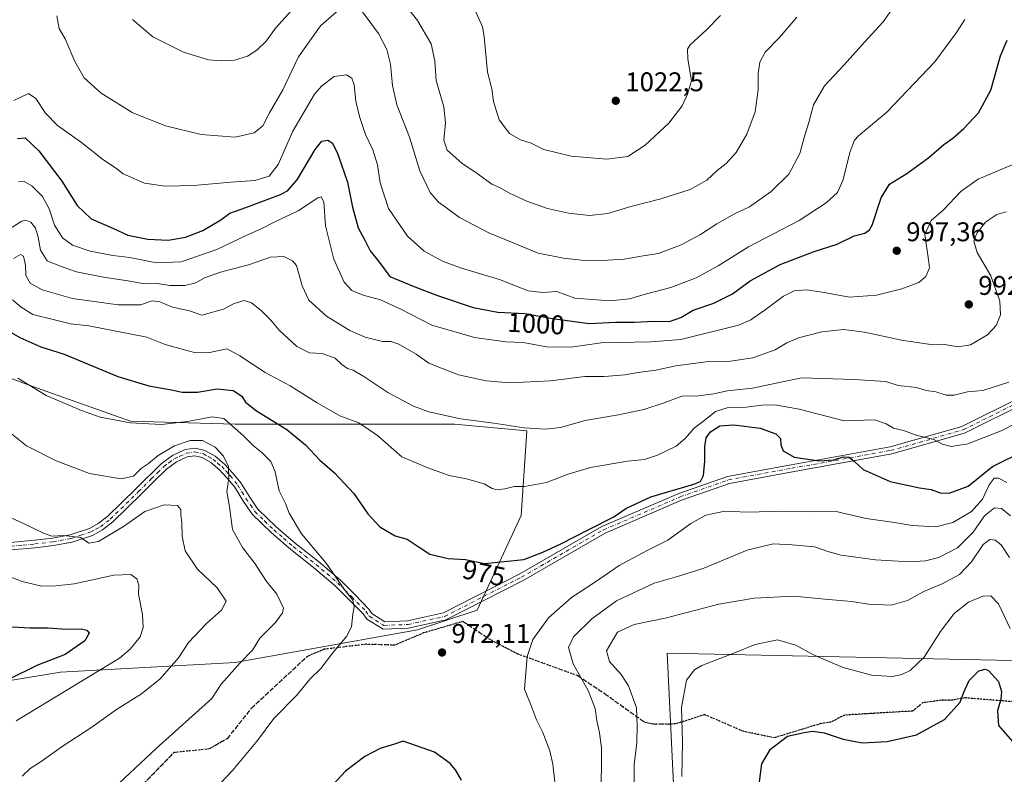
# Model space of a CAD drawing. Units: metres. Extents: x 579863 to 583310, y 4754344 to 4756698.
# Drawn here: x 580059 to 580424, y 4755541 to 4755821 of the extents above; entities that cross this region are included whole.
import ezdxf
from ezdxf.enums import TextEntityAlignment as Align

# ---------------------------------------------------------------- set-up
doc = ezdxf.new("R2010")
doc.units = ezdxf.units.M
doc.header["$MEASUREMENT"] = 0
for name, pattern in [('DGN Style 3', [2.307223, 1.648017, -0.659207]), ('DGN Style 4', [2.638475, 1.318413, -0.659207, 0.001648, -0.659207]), ('DGN Style 5', [1.153612, 0.494405, -0.659207])]:
    doc.linetypes.add(name, pattern=pattern)
for name, color, linetype, lineweight in [('Arbolado forestal CxS', 92, 'Continuous', 0), ('Camino Cxs', 7, 'Continuous', 0), ('Camino eje', 30, 'DGN Style 4', 13), ('Curva de nivel maestra', 30, 'Continuous', 30), ('Curva de nivel normal', 30, 'Continuous', 0), ('Municipio', 91, 'Continuous', 13), ('Municipio CxS', 4, 'Continuous', 0), ('Punto de cota en terreno', 7, 'Continuous', 0), ('Ruta', 7, 'DGN Style 5', 30), ('Rótulo de curva de nivel directora', 7, 'Continuous', 0), ('Rótulo de punto de cota en terreno', 7, 'Continuous', 0), ('Senda', 7, 'DGN Style 3', 0)]:
    doc.layers.add(name, color=color, linetype=linetype, lineweight=lineweight)
doc.styles.add('Style-Arial', font='txt')

# ---------------------------------------------------------------- blocks, each defined once
blk = doc.blocks.new('*U6')
at = {"layer": 'Arbolado forestal CxS', "color": 92, "linetype": 'Continuous', "lineweight": 0}
blk.add_polyline3d([(580024.7827, 4755570.6425, 945.7386), (580074.2389, 4755578.8845, 951.458), (580139.0035, 4755582.4155, 963.9512), (580206.4981, 4755594.4889, 972.2483), (580228.6475, 4755601.8721, 973.1451), (580244.9121, 4755636.9003, 978.0141), (580247.1057, 4755668.3167, 985.2109), (580220.2549, 4755670.7281, 984.8986), (580180.2187, 4755670.7289, 979.8002), (580139.0049, 4755670.7295, 970.9217), (580100.1457, 4755671.9079, 970.9964), (580063.6429, 4755684.8613, 970.5801), (580041.2699, 4755693.1043, 968.968)], dxfattribs=at)
blk = doc.blocks.new('5PATER')
at = {"layer": 'Punto de cota en terreno', "linetype": 'Continuous', "lineweight": 0}
h = blk.add_hatch(color=51, dxfattribs=at)
edge = h.paths.add_edge_path()
edge.add_ellipse((0, 0), major_axis=(-0.11, -0.111), ratio=0.999422, start_angle=0, end_angle=360)

msp = doc.modelspace()

# ---------------------------------------------------------------- linework, layer by layer
at = {"layer": 'Arbolado forestal CxS', "color": 92, "linetype": 'Continuous', "lineweight": 0}
msp.add_polyline3d([(579876.4268, 4755544.7906, 934.8135), (579874.313, 4755726.0384, 972.1811), (579915.2751, 4755724.8997, 977.9055), (579942.3581, 4755724.8991, 981.5129), (579971.7959, 4755713.1235, 980.1965), (579994.1687, 4755698.9929, 975.7442), (580041.2699, 4755693.1043, 968.968), (580063.6429, 4755684.8613, 970.5801), (580100.1457, 4755671.9079, 970.9964), (580139.0049, 4755670.7295, 970.9217), (580180.2187, 4755670.7289, 979.8002), (580220.2549, 4755670.7281, 984.8986), (580247.1057, 4755668.3167, 985.2109), (580244.9121, 4755636.9003, 978.0141), (580228.6475, 4755601.8721, 973.1451), (580206.4981, 4755594.4889, 972.2483), (580139.0035, 4755582.4155, 963.9512), (580074.2389, 4755578.8845, 951.458), (580024.7827, 4755570.6425, 945.7386), (579994.4973, 4755567.2839, 941.3657), (579969.2113, 4755551.8039, 940.9716), (579950.8443, 4755544.6479, 939.3549), (579918.4533, 4755542.4507, 936.0832)], close=True, dxfattribs=at)
msp.add_polyline3d([(579876.4268, 4755544.7906, 934.8135), (579918.4533, 4755542.4507, 936.0832), (579950.8443, 4755544.6479, 939.3549), (579969.2113, 4755551.8039, 940.9716), (579994.4973, 4755567.2839, 941.3657), (580024.7827, 4755570.6425, 945.7386), (580074.2389, 4755578.8845, 951.458), (580139.0035, 4755582.4155, 963.9512), (580206.4981, 4755594.4889, 972.2483), (580228.6475, 4755601.8721, 973.1451), (580244.9121, 4755636.9003, 978.0141), (580247.1057, 4755668.3167, 985.2109), (580220.2549, 4755670.7281, 984.8986), (580180.2187, 4755670.7289, 979.8002), (580139.0049, 4755670.7295, 970.9217), (580100.1457, 4755671.9079, 970.9964), (580063.6429, 4755684.8613, 970.5801), (580041.2699, 4755693.1043, 968.968), (579994.1687, 4755698.9929, 975.7442), (579971.7959, 4755713.1235, 980.1965), (579942.3581, 4755724.8991, 981.5129), (579915.2751, 4755724.8997, 977.9055), (579874.313, 4755726.0384, 972.1811)], dxfattribs=at)
at = {"layer": 'Camino Cxs', "color": 7, "linetype": 'Continuous', "lineweight": 0}
for points in [[(580055.7701, 4755626.9301, 965.8488), (580064.5601, 4755627.7501, 966.485), (580071.2301, 4755628.5201, 967.8618), (580077.8701, 4755629.7401, 969.382), (580084.9901, 4755632.1001, 970.8228), (580088.2701, 4755633.8801, 971.5455), (580091.8253, 4755636.6411, 971.8163), (580102.1901, 4755646.7601, 971.8649), (580111.6601, 4755656.1701, 972.49), (580115.7801, 4755659.1601, 970.8484), (580120.4301, 4755661.2901, 971.5134), (580124.1201, 4755661.8901, 973.2309), (580127.7901, 4755661.0301, 974.2001), (580131.5901, 4755658.8601, 973.0838), (580134.9601, 4755656.0401, 971.8801), (580138.1701, 4755652.5901, 972.2486), (580141.1001, 4755649.0001, 974.9571), (580144.1401, 4755644.0001, 976.7905), (580147.4401, 4755639.2101, 978.7239), (580154.2301, 4755632.6501, 980.4819), (580161.3901, 4755626.4701, 982.2812), (580169.8301, 4755619.8501, 980.0647), (580177.9601, 4755612.9001, 980.0239), (580183.1801, 4755607.6901, 972.9647), (580188.5071, 4755602.2183, 978.3334), (580189.6545, 4755600.5277, 981.4364), (580194.4879, 4755597.5501, 985.7841), (580202.8871, 4755597.8611, 977.6286), (580216.1583, 4755600.7743, 977.6287), (580244.4161, 4755615.2317, 986.5388), (580274.8823, 4755632.7829, 990.0428), (580303.4393, 4755645.0691, 984.8634), (580321.4423, 4755651.4037, 988.2515), (580345.0307, 4755655.7227, 984.746), (580381.6783, 4755662.3257, 986.6346), (580408.2817, 4755669.8799, 984.1022), (580430.3705, 4755680.9243, 984.3366)], [(580055.7701, 4755626.9301, 965.8488), (580064.5601, 4755627.7501, 966.485), (580071.2301, 4755628.5201, 967.8618), (580077.8701, 4755629.7401, 969.382), (580084.9901, 4755632.1001, 970.8228), (580088.2701, 4755633.8801, 971.5455), (580091.8253, 4755636.6411, 971.8163), (580102.1901, 4755646.7601, 971.8649), (580111.6601, 4755656.1701, 972.49), (580115.7801, 4755659.1601, 970.8484), (580120.4301, 4755661.2901, 971.5134), (580124.1201, 4755661.8901, 973.2309), (580127.7901, 4755661.0301, 974.2001), (580131.5901, 4755658.8601, 973.0838), (580134.9601, 4755656.0401, 971.8801), (580138.1701, 4755652.5901, 972.2486), (580141.1001, 4755649.0001, 974.9571), (580144.1401, 4755644.0001, 976.7905), (580147.4401, 4755639.2101, 978.7239), (580154.2301, 4755632.6501, 980.4819), (580161.3901, 4755626.4701, 982.2812), (580169.8301, 4755619.8501, 980.0647), (580177.9601, 4755612.9001, 980.0239), (580183.1801, 4755607.6901, 972.9647), (580188.5071, 4755602.2183, 978.3334), (580189.6545, 4755600.5277, 981.4364), (580194.4879, 4755597.5501, 985.7841), (580202.8871, 4755597.8611, 977.6286), (580216.1583, 4755600.7743, 977.6287), (580244.4161, 4755615.2317, 986.5388), (580274.8823, 4755632.7829, 990.0428), (580303.4393, 4755645.0691, 984.8634), (580321.4423, 4755651.4037, 988.2515), (580345.0307, 4755655.7227, 984.746), (580381.6783, 4755662.3257, 986.6346), (580408.2817, 4755669.8799, 984.1022), (580430.3705, 4755680.9243, 984.3366)], [(580432.1529, 4755678.7967, 982.7458), (580409.2627, 4755667.3517, 983.5231), (580382.2879, 4755659.6921, 986.0958), (580345.5133, 4755653.0661, 980.9114), (580322.1379, 4755648.7861, 985.5955), (580304.4221, 4755642.5527, 984.8447), (580276.0939, 4755630.3649, 990.4667), (580245.7057, 4755612.8587, 988.027), (580217.0777, 4755598.2119, 974.2025), (580203.2293, 4755595.1719, 974.9216), (580193.7691, 4755594.8217, 986.3203), (580187.7455, 4755598.5325, 981.3447), (580186.4101, 4755600.4901, 979.0183), (580176.0601, 4755610.8401, 979.015), (580168.0501, 4755617.6801, 978.9728), (580159.6001, 4755624.3001, 981.2596), (580152.3401, 4755630.5801, 979.8808), (580145.2901, 4755637.3801, 977.4574), (580141.7901, 4755642.4801, 975.7817), (580138.8101, 4755647.3701, 972.0645), (580136.0501, 4755650.7501, 970.4416), (580133.0201, 4755654.0001, 969.6513), (580129.9801, 4755656.5501, 971.4749), (580126.7501, 4755658.3901, 971.5792), (580124.0201, 4755659.0301, 971.0919), (580121.2501, 4755658.5801, 970.1886), (580117.2001, 4755656.7301, 970.1679), (580113.4901, 4755654.0201, 971.4897), (580108.9001, 4755649.4701, 972.9554), (580104.1601, 4755644.7601, 972.5353), (580093.6561, 4755634.5049, 971.6437), (580089.8101, 4755631.5301, 971.4062), (580086.1201, 4755629.5201, 970.4983), (580078.5701, 4755627.0101, 968.1436), (580071.6401, 4755625.7401, 967.1279), (580064.8501, 4755624.9601, 966.4832), (580055.9001, 4755624.1301, 964.0646)], [(580432.1529, 4755678.7967, 982.7458), (580409.2627, 4755667.3517, 983.5231), (580382.2879, 4755659.6921, 986.0958), (580345.5133, 4755653.0661, 980.9114), (580322.1379, 4755648.7861, 985.5955), (580304.4221, 4755642.5527, 984.8447), (580276.0939, 4755630.3649, 990.4667), (580245.7057, 4755612.8587, 988.027), (580217.0777, 4755598.2119, 974.2025), (580203.2293, 4755595.1719, 974.9216), (580193.7691, 4755594.8217, 986.3203), (580187.7455, 4755598.5325, 981.3447), (580186.4101, 4755600.4901, 979.0183), (580176.0601, 4755610.8401, 979.015), (580168.0501, 4755617.6801, 978.9728), (580159.6001, 4755624.3001, 981.2596), (580152.3401, 4755630.5801, 979.8808), (580145.2901, 4755637.3801, 977.4574), (580141.7901, 4755642.4801, 975.7817), (580138.8101, 4755647.3701, 972.0645), (580136.0501, 4755650.7501, 970.4416), (580133.0201, 4755654.0001, 969.6513), (580129.9801, 4755656.5501, 971.4749), (580126.7501, 4755658.3901, 971.5792), (580124.0201, 4755659.0301, 971.0919), (580121.2501, 4755658.5801, 970.1886), (580117.2001, 4755656.7301, 970.1679), (580113.4901, 4755654.0201, 971.4897), (580108.9001, 4755649.4701, 972.9554), (580104.1601, 4755644.7601, 972.5353), (580093.6561, 4755634.5049, 971.6437), (580089.8101, 4755631.5301, 971.4062), (580086.1201, 4755629.5201, 970.4983), (580078.5701, 4755627.0101, 968.1436), (580071.6401, 4755625.7401, 967.1279), (580064.8501, 4755624.9601, 966.4832), (580055.9001, 4755624.1301, 964.0646)]]:
    msp.add_polyline3d(points, dxfattribs=at)
at = {"layer": 'Camino eje', "color": 30, "linetype": 'DGN Style 4', "lineweight": 13}
msp.add_polyline3d([(580055.8351, 4755625.5301, 964.9543), (580060.3101, 4755625.9451, 965.4345), (580064.7051, 4755626.3551, 966.3776), (580071.4351, 4755627.1301, 967.0396), (580078.2201, 4755628.3751, 968.5545), (580081.7801, 4755629.5551, 969.8559), (580085.5551, 4755630.8101, 970.6416), (580087.4001, 4755631.8151, 970.9847), (580089.0401, 4755632.7051, 971.3836), (580092.7123, 4755635.5455, 971.7451), (580103.1751, 4755645.7601, 972.1331), (580107.9101, 4755650.4651, 972.9441), (580110.2051, 4755652.7401, 972.1002), (580112.5751, 4755655.0951, 971.9432), (580114.4301, 4755656.4501, 971.4716), (580116.4901, 4755657.9451, 970.4429), (580118.5151, 4755658.8701, 970.2198), (580120.8401, 4755659.9351, 970.8966), (580124.0701, 4755660.4601, 972.1584), (580127.2701, 4755659.7101, 972.9072), (580129.1701, 4755658.6251, 972.3979), (580130.7851, 4755657.7051, 972.0157), (580132.4701, 4755656.2951, 971.2789), (580133.9901, 4755655.0201, 970.8528), (580135.5951, 4755653.2951, 970.5757), (580137.1101, 4755651.6701, 971.0118), (580139.9551, 4755648.1851, 973.424), (580141.4751, 4755645.6851, 975.2083), (580142.9651, 4755643.2401, 976.2051), (580144.6151, 4755640.8451, 976.972), (580146.3651, 4755638.2951, 978.1363), (580149.8901, 4755634.8951, 979.3648), (580153.2851, 4755631.6151, 980.1054), (580156.9151, 4755628.4751, 981.2797), (580160.4951, 4755625.3851, 981.7152), (580164.7201, 4755622.0751, 980.744), (580168.9401, 4755618.7651, 979.5342), (580172.9451, 4755615.3451, 979.7497), (580177.0101, 4755611.8701, 979.2885), (580179.6201, 4755609.2651, 976.7248), (580182.1901, 4755606.6951, 973.6105), (580187.3901, 4755601.4601, 977.899), (580188.7001, 4755599.5301, 981.3392), (580194.1285, 4755596.1859, 985.9313), (580203.0581, 4755596.5165, 976.2437), (580216.6181, 4755599.4931, 975.962), (580245.0609, 4755614.0453, 987.1207), (580275.4881, 4755631.5739, 990.2432), (580303.9307, 4755643.8109, 984.7858), (580321.7901, 4755650.0949, 986.9215), (580345.2721, 4755654.3943, 982.881), (580381.9831, 4755661.0089, 986.3247), (580408.7721, 4755668.6157, 983.7536), (580431.2617, 4755679.8605, 983.4491)], dxfattribs=at)
at = {"layer": 'Curva de nivel maestra', "color": 30, "linetype": 'Continuous', "lineweight": 30, "flags": 128}
for points, elevation in [([(580058.27, 4755776.6401), (580061.11, 4755776.8501), (580066.27, 4755772.0401), (580074.75, 4755760.7701), (580080.4, 4755751.7501), (580085.56, 4755746.8501), (580093.84, 4755743.2701), (580099.21, 4755740.8301), (580106.58, 4755739.2801), (580114.18, 4755738.9801), (580120.63, 4755739.9801), (580127, 4755742.5501), (580133.67, 4755746.4001), (580137, 4755748.9801), (580142.92, 4755750.9801), (580155.74, 4755755.8601), (580158.43, 4755757.2501), (580162.02, 4755761.2701), (580168.63, 4755772.4601), (580171.07, 4755775.6401), (580173.35, 4755775.9301), (580174.9, 4755775.0401), (580176.79, 4755771.3601), (580178.36, 4755766.7801), (580180.67, 4755760.4501), (580182.52, 4755751.2101), (580184.61, 4755743.5201), (580187.06, 4755738.9701), (580189.07, 4755734.9501), (580192.48, 4755730.6701), (580196.36, 4755725.5001), (580204.93, 4755721.9001), (580213.99, 4755718.3701), (580227.13, 4755713.9501), (580236.34, 4755712.2401), (580246.31, 4755711.7201), (580256.64, 4755709.8401), (580270.11, 4755708.1001), (580280.08, 4755708.5201), (580287, 4755708.5101), (580294.26, 4755708.9101), (580299.94, 4755708.8101), (580304.18, 4755710.2501), (580308.67, 4755713.0201), (580316.43, 4755715.5401), (580323.23, 4755718.9901), (580329.83, 4755723.8501), (580341, 4755729.9201), (580353.6, 4755734.7401), (580362.11, 4755737.4401), (580368.42, 4755740.5701), (580372.37, 4755741.5701), (580374.09, 4755742.7101), (580375, 4755744.5401), (580378.34, 4755754.5701), (580381.46, 4755759.7101), (580387.85, 4755763.5901), (580396.02, 4755769.5001), (580401.57, 4755774.3601), (580404.9, 4755776.7101), (580409, 4755780.2501), (580414.42, 4755786.1601), (580419.04, 4755794.5601), (580422.56, 4755807.1701), (580425.02, 4755813.0001)], 1000), ([(580053.43, 4755706.1501), (580059.18, 4755702.8701), (580066.96, 4755699.4201), (580075.59, 4755696.6401), (580095.47, 4755688.4601), (580106.98, 4755684.9101), (580115.34, 4755683.4601), (580119.34, 4755682.6101), (580125, 4755682.6201), (580132.34, 4755683.8601), (580138.2, 4755683.2401), (580141.45, 4755681.0701), (580142.75, 4755678.8601), (580146.83, 4755675.6601), (580158.15, 4755668.7901), (580165.07, 4755663.0901), (580170.35, 4755657.3601), (580175.79, 4755652.6501), (580183.02, 4755645.0701), (580188.2, 4755637.5701), (580192.57, 4755632.6601), (580198.24, 4755629.3301), (580202.67, 4755628.1201), (580207.51, 4755624.8601), (580211.14, 4755622.6101), (580217.92, 4755620.9401), (580224.38, 4755620.6101), (580231.37, 4755619.1301), (580246, 4755620.5801), (580253, 4755623.2901), (580259.67, 4755626.3601), (580270.34, 4755631.8801), (580279.34, 4755636.4101), (580283.7, 4755639.4401), (580293.02, 4755643.8201), (580308.97, 4755648.4701), (580311.48, 4755649.5501), (580312.54, 4755651.6901), (580313.08, 4755657.0201), (580312.99, 4755662.5001), (580313.59, 4755665.7301), (580315.15, 4755667.9401), (580318.63, 4755670.0601), (580323.84, 4755670.5001), (580333.52, 4755669.2901), (580339.35, 4755667.2001), (580341.06, 4755665.4501), (580341.21, 4755663.1301), (580342.06, 4755660.9101), (580346.17, 4755658.5301), (580355.4, 4755657.1101), (580360.9, 4755657.5101), (580364.36, 4755658.6001), (580366.52, 4755658.5201), (580368.47, 4755656.8701), (580371.68, 4755653.9101), (580381.72, 4755649.5201), (580392.59, 4755647.1001), (580396.94, 4755646.4901), (580400.3, 4755645.2801), (580403.62, 4755645.2101), (580410.66, 4755647.7801), (580419.62, 4755655.0701), (580431.33, 4755660.8001)], 975), ([(580051.99, 4755595.9001), (580063.05, 4755595.2501), (580069.67, 4755595.2601), (580076.42, 4755594.7401), (580081.91, 4755594.9101), (580084.04, 4755594.4201), (580084.87, 4755593.2501), (580083.28, 4755590.4401), (580075.97, 4755585.4101), (580065.5, 4755581.3401), (580055.01, 4755576.1001)], 950), ([(580333.34, 4755538.2501), (580334.11, 4755544.8901), (580337.35, 4755550.3401), (580343.66, 4755555.1301), (580349.84, 4755556.5301), (580352.98, 4755557.0201), (580357.26, 4755556.4001), (580364.32, 4755553.9901), (580371.3, 4755552.7101), (580380.64, 4755553.1101), (580391.47, 4755555.6701), (580401.8, 4755561.3401), (580407.68, 4755567.7201), (580409.04, 4755571.4401), (580411.01, 4755575.7201), (580414.56, 4755579.3301), (580416.95, 4755579.9201), (580418.2, 4755579.4101), (580421.84, 4755575.3301), (580423.02, 4755571.6901), (580422.69, 4755568.7701), (580421.44, 4755564.6901), (580421.91, 4755559.0601), (580427.04, 4755553.1801)], 950), ([(580222.92, 4755538.8801), (580220.66, 4755542.6801), (580218.6, 4755544.9701), (580212.82, 4755549.1701), (580201.2, 4755553.2501), (580198.08, 4755552.1901), (580192.67, 4755550.5601), (580187, 4755547.5701), (580179.9, 4755542.1901), (580173.53, 4755535.3501)], 975)]:
    msp.add_lwpolyline(points, dxfattribs=dict(at, elevation=elevation))
at = {"layer": 'Curva de nivel normal', "color": 30, "linetype": 'Continuous', "lineweight": 0, "flags": 128}
for points, elevation in [([(580184.74, 4755825.46), (580192.12, 4755815.46), (580195.22, 4755809.56), (580196.56, 4755804.2), (580197.24, 4755796.24), (580198.95, 4755789.06), (580203.64, 4755777.03), (580207.46, 4755764.57), (580211.28, 4755756.63), (580214.33, 4755753.01), (580217.26, 4755750.94), (580222.08, 4755747.33), (580233, 4755741.62), (580251.3, 4755734.1), (580260.63, 4755732.2), (580267.27, 4755731.5), (580275.02, 4755731.37), (580283.1, 4755731.84), (580290.16, 4755733.07), (580295.92, 4755734), (580304.3, 4755737.14), (580311.46, 4755741.04), (580317.5, 4755745.03), (580324.08, 4755748.62), (580329.57, 4755751.31), (580337.59, 4755756.92), (580344.12, 4755763.38), (580348.22, 4755771.02), (580350.13, 4755777.84), (580351.54, 4755782.56), (580353.26, 4755789.1), (580357.36, 4755796.12), (580364.64, 4755803.9), (580372.2, 4755812.32), (580379.18, 4755819.84), (580387.48, 4755831.89)], 1010), ([(580072.93, 4755822.02), (580073.82, 4755817.35), (580075.94, 4755813.55), (580079.61, 4755805.15), (580083.04, 4755799.06), (580089.34, 4755793.36), (580100.84, 4755786.2), (580107.25, 4755783.6), (580113.22, 4755781.34), (580126.37, 4755778.11), (580139.04, 4755777.09), (580146.06, 4755778.69), (580149.24, 4755781.35), (580151.72, 4755786.08), (580156.61, 4755794.6), (580162.44, 4755806.82), (580170.62, 4755818.35), (580179.28, 4755825.85)], 1010), ([(580200.62, 4755828.02), (580206.51, 4755820.33), (580211.62, 4755811.67), (580212.99, 4755805.33), (580213.52, 4755798.1), (580216.28, 4755788.35), (580216.97, 4755782.35), (580216.29, 4755776.02), (580217.59, 4755772.33), (580222.98, 4755767.43), (580229.05, 4755763.34), (580234.08, 4755759.73), (580236.9, 4755758.44), (580240.65, 4755756.3), (580247.08, 4755753.33), (580254.68, 4755750.64), (580262.52, 4755748.89), (580270.3, 4755748.04), (580277.08, 4755748.8), (580285.66, 4755751.4), (580296.75, 4755754.22), (580307.56, 4755757.66), (580313.74, 4755761.14), (580317.6, 4755764.69), (580320.89, 4755767.32), (580324.68, 4755771.38), (580328.58, 4755778.2), (580331.68, 4755786.48), (580332.75, 4755794.6), (580332.85, 4755800.72), (580333.43, 4755804.9), (580335.44, 4755808.64), (580340.67, 4755813.98), (580347.19, 4755821.51)], 1015), ([(580100.89, 4755820.66), (580108.47, 4755814.33), (580119.86, 4755808.62), (580129.06, 4755805.74), (580133.74, 4755805.42), (580138.78, 4755805.61), (580143.5, 4755807.06), (580146.95, 4755809.27), (580150.42, 4755812.69), (580153.92, 4755817.53), (580159.91, 4755824.07)], 1015), ([(580228.04, 4755823.73), (580230.62, 4755817.97), (580231.3, 4755814.38), (580232.54, 4755801.18), (580234.1, 4755795.02), (580234.74, 4755790.35), (580236.76, 4755783.5), (580240.62, 4755778.44), (580244.68, 4755776.11), (580248.65, 4755774.81), (580253.35, 4755772.5), (580263.51, 4755770.05), (580276.68, 4755768.91), (580284.49, 4755769.92), (580290.92, 4755774.07), (580299.66, 4755782.23), (580304.66, 4755788.66), (580306.56, 4755793.02), (580308.08, 4755798.02), (580306.76, 4755806.02), (580306.66, 4755809.75), (580307.56, 4755811.35), (580313.52, 4755816.69), (580318.79, 4755822.22)], 1020), ([(580057, 4755790.7), (580062.34, 4755793.3), (580065.05, 4755791.41), (580068.72, 4755785.96), (580073.1, 4755781.45), (580082.08, 4755775.09), (580089.78, 4755768.93), (580095.08, 4755765.33), (580097.52, 4755763.56), (580105.34, 4755760), (580113, 4755758.96), (580123.64, 4755759.23), (580137.33, 4755760.45), (580146.25, 4755761.08), (580151.63, 4755762.65), (580154.97, 4755766.94), (580160.41, 4755779.3), (580168.44, 4755793.07), (580171.08, 4755796.13), (580175.66, 4755799.51), (580180.19, 4755800.15), (580182.17, 4755798.97), (580183.03, 4755796.44), (580183.74, 4755790.42), (580185.01, 4755784.7), (580187.34, 4755778.03), (580189.98, 4755772.44), (580191.76, 4755766.88), (580192.72, 4755760.18), (580195.83, 4755750.71), (580202.86, 4755740.35), (580208.99, 4755734.88), (580215.8, 4755731.15), (580222.83, 4755728.52), (580236.93, 4755724.32), (580247.57, 4755720.16), (580252.97, 4755719.59), (580258.2, 4755719.9), (580264.84, 4755717.37), (580277.88, 4755716.46), (580285.16, 4755717.22), (580291.44, 4755719.02), (580300.41, 4755721.35), (580309.81, 4755725.02), (580317.96, 4755729.44), (580329.18, 4755736.41), (580348, 4755746.22), (580358, 4755752.74), (580362.19, 4755756.54), (580364.16, 4755761.07), (580366.88, 4755771.73), (580368.55, 4755775.98), (580370.04, 4755777.61), (580380.49, 4755786.41), (580398.32, 4755805.02), (580406.29, 4755815.89), (580409.34, 4755820.74)], 1005), ([(580058.67, 4755760.48), (580060.78, 4755760.61), (580063.67, 4755759.11), (580067.56, 4755755.13), (580070.11, 4755750.53), (580072.03, 4755744.45), (580074.99, 4755739.76), (580078.71, 4755737.05), (580085.24, 4755734.89), (580093.64, 4755733.28), (580100, 4755732.49), (580109.84, 4755730.57), (580119.02, 4755730.93), (580132.17, 4755735.47), (580143.34, 4755740.76), (580148.67, 4755743.17), (580153.67, 4755745.76), (580162.34, 4755749.85), (580169.57, 4755754.64), (580170.8, 4755755.02), (580171.81, 4755753.12), (580172.49, 4755744.26), (580175.53, 4755731.88), (580179.42, 4755723.32), (580182.24, 4755720.25), (580186.47, 4755718.48), (580192.81, 4755716.83), (580200.37, 4755713.39), (580211.85, 4755707.42), (580227.67, 4755702.87), (580239.34, 4755701.28), (580245.67, 4755701.02), (580254.35, 4755699.42), (580263.4, 4755699.28), (580274.58, 4755700.9), (580292.99, 4755701.31), (580304.19, 4755702.11), (580325.49, 4755707.43), (580330.1, 4755709.39), (580335.42, 4755713.13), (580342.24, 4755718.22), (580346.18, 4755720.12), (580350.72, 4755720.55), (580357.3, 4755719.58), (580366.7, 4755717.75), (580376.68, 4755718.57), (580386.06, 4755720.92), (580392.3, 4755723.25), (580394.97, 4755725.41), (580396.24, 4755728.69), (580395.92, 4755731.69), (580394.58, 4755741.02), (580396.88, 4755746.25), (580401.51, 4755750.17), (580407.97, 4755757.13), (580414.38, 4755761.52), (580426.93, 4755766.78)], 995), ([(580053.59, 4755741.99), (580059.98, 4755745.93), (580061.43, 4755746.33), (580063.24, 4755745.59), (580064.99, 4755743.34), (580066, 4755740.02), (580066.81, 4755735.16), (580069.3, 4755731.32), (580074.52, 4755729.2), (580080.2, 4755727.2), (580090.22, 4755725.18), (580099.24, 4755723.91), (580105.43, 4755722.78), (580109.52, 4755723.01), (580114.74, 4755722.16), (580120.34, 4755722.07), (580124.42, 4755723.08), (580127.62, 4755725), (580133.51, 4755727.12), (580143.96, 4755729.77), (580152.1, 4755732.6), (580156.98, 4755732.9), (580160.28, 4755731.25), (580161.66, 4755729.56), (580163.76, 4755721.98), (580166.29, 4755716.63), (580172.88, 4755710.78), (580181.48, 4755705.49), (580187.22, 4755702.93), (580193.54, 4755701.41), (580196.64, 4755701.32), (580199.67, 4755700.37), (580206, 4755696.72), (580210.77, 4755693.38), (580215.41, 4755691.43), (580221.77, 4755689.04), (580232, 4755686.84), (580240.67, 4755686.06), (580255.78, 4755686.75), (580268.53, 4755688.44), (580275.67, 4755688.45), (580283.48, 4755689.04), (580288.26, 4755689.86), (580294.82, 4755690.76), (580302.34, 4755692.36), (580314.42, 4755693.9), (580322.49, 4755694.06), (580330.79, 4755695.28), (580339.06, 4755698.28), (580343.4, 4755700.83), (580347.79, 4755702.67), (580356.34, 4755704.9), (580364.39, 4755705.8), (580372.23, 4755704.89), (580385.89, 4755701.87), (580397.59, 4755700.09), (580401.86, 4755700.21), (580406.88, 4755699.37), (580411.46, 4755700.13), (580417.74, 4755703.88), (580420.98, 4755707.26), (580422.6, 4755711.22), (580422.3, 4755716.31), (580418.98, 4755725.66), (580414.02, 4755734.37), (580412.7, 4755738.59), (580413.78, 4755741.46), (580417.12, 4755745.76), (580421.28, 4755748.43), (580424.67, 4755749.44)], 990), ([(580056.86, 4755732.09), (580059.39, 4755733.66), (580060.59, 4755733), (580061.24, 4755729.68), (580061.44, 4755725.79), (580063.02, 4755723.02), (580067.44, 4755720.46), (580078.65, 4755717.33), (580095.62, 4755714.97), (580103.94, 4755714.93), (580108.26, 4755716.39), (580111.11, 4755716.03), (580115.77, 4755714.05), (580122.11, 4755712.79), (580126.67, 4755711.14), (580134.67, 4755713.3), (580138.67, 4755715.44), (580142.34, 4755716.51), (580145, 4755715.73), (580148.67, 4755712.87), (580152.24, 4755709.26), (580155.3, 4755705.55), (580161.86, 4755699.5), (580166.53, 4755697.12), (580171.22, 4755696.93), (580176.02, 4755695.16), (580178.49, 4755692.89), (580180.62, 4755691.38), (580182.72, 4755690.76), (580186.68, 4755688.42), (580195.52, 4755682.42), (580205.06, 4755677.42), (580210.8, 4755675.37), (580222.48, 4755672.7), (580234.83, 4755671.06), (580246.04, 4755669.36), (580254, 4755668.87), (580259.56, 4755669.48), (580268.74, 4755672.07), (580280.99, 4755674.19), (580290.43, 4755676.17), (580297.94, 4755678.6), (580304.57, 4755681.09), (580310.67, 4755681.23), (580316.34, 4755681.96), (580321.33, 4755683.09), (580330.71, 4755684.13), (580348.89, 4755687.87), (580368.39, 4755687.35), (580380.07, 4755686.53), (580384.67, 4755685.02), (580391.5, 4755684.27), (580395, 4755683.2), (580398.68, 4755682.76), (580402.42, 4755681.45), (580405.47, 4755681.52), (580410.37, 4755682.78), (580416, 4755683.26), (580425.67, 4755686.27)], 985), ([(580435.31, 4755675), (580423.5, 4755668.48), (580410.44, 4755663.5), (580404.27, 4755662.52), (580401.08, 4755663.29), (580397.89, 4755665.11), (580391.38, 4755666.62), (580386.66, 4755668.37), (580382.94, 4755669.24), (580380.22, 4755670.9), (580375.94, 4755672.29), (580364.67, 4755671.99), (580347.99, 4755676.34), (580339.03, 4755677.89), (580334.19, 4755677.84), (580328.34, 4755676.98), (580321.34, 4755676.78), (580316.94, 4755675.41), (580313.76, 4755672.85), (580309.1, 4755669.31), (580305.78, 4755665.43), (580302.36, 4755662.63), (580295.47, 4755659.21), (580290.67, 4755657.7), (580284.34, 4755657.02), (580270.67, 4755654.73), (580262.34, 4755652.25), (580254.38, 4755649.09), (580246.2, 4755647.66), (580242.38, 4755647.67), (580238.88, 4755646.72), (580236.13, 4755646.39), (580234.23, 4755646.91), (580231.29, 4755648.64), (580224.71, 4755650.43), (580218.28, 4755651.74), (580210.34, 4755654.61), (580200.76, 4755658.58), (580191.76, 4755666.49), (580184.75, 4755671.26), (580177.75, 4755673.87), (580169.34, 4755678.65), (580159.36, 4755684.99), (580150.14, 4755689.9), (580140.66, 4755696.12), (580136.04, 4755698.65), (580129.42, 4755697.32), (580124.34, 4755697.14), (580113, 4755700.25), (580106.3, 4755702.93), (580084.7, 4755707.17), (580077.94, 4755707.95), (580071.98, 4755709.34), (580063.98, 4755711.33), (580059.63, 4755714.14), (580056.48, 4755716.82)], 980), ([(580058.48, 4755687.78), (580069, 4755681.34), (580082.06, 4755675.86), (580088.94, 4755673.32), (580100.18, 4755671.19), (580111.54, 4755670.56), (580121.35, 4755671.7), (580130.45, 4755673.46), (580134.84, 4755672.85), (580137.95, 4755669.96), (580142.12, 4755666.46), (580145.72, 4755662.66), (580148.86, 4755660.19), (580152.2, 4755656.92), (580153.82, 4755653.12), (580155.28, 4755646.04), (580157.68, 4755641.35), (580159.05, 4755637.81), (580163.58, 4755630.15), (580172.65, 4755619.2), (580179.39, 4755609.62), (580182.54, 4755605.47), (580183.04, 4755603.08), (580182.54, 4755600.35), (580182.08, 4755595.69), (580180.24, 4755592.11), (580175.08, 4755585.83), (580170.67, 4755580.2), (580166.75, 4755576.35), (580161.86, 4755570.32), (580153.26, 4755561.67), (580147.21, 4755553.57), (580137.95, 4755542.41), (580131.55, 4755535.62)], 970), ([(580055.42, 4755667.61), (580061.69, 4755662.74), (580072.66, 4755657.13), (580085, 4755652.46), (580096.74, 4755650.42), (580101.25, 4755651.5), (580104.24, 4755654.47), (580106.81, 4755656.16), (580110.42, 4755659.14), (580116.55, 4755662.67), (580122.28, 4755664.66), (580126.86, 4755664.72), (580131.53, 4755662.26), (580134.62, 4755658.93), (580136.56, 4755655.03), (580136.65, 4755650.79), (580135.88, 4755645.77), (580136.91, 4755640.12), (580138.04, 4755631.69), (580141.68, 4755625.02), (580146.39, 4755618.93), (580150.32, 4755612.82), (580154.48, 4755607.75), (580156.94, 4755602.51), (580156.57, 4755600.79), (580153.96, 4755597.23), (580148.13, 4755591.43), (580145.4, 4755587.02), (580140.65, 4755582.12), (580133.78, 4755574.39), (580130.34, 4755569.08), (580109.74, 4755550.52), (580091.98, 4755534.04)], 965), ([(580257.5, 4755538.18), (580256.75, 4755544.79), (580255.62, 4755549.74), (580252.96, 4755556.47), (580250.62, 4755561.16), (580248.81, 4755566.11), (580246.17, 4755572.49), (580247.2, 4755584.61), (580249.35, 4755590.94), (580255.05, 4755598.92), (580263.65, 4755606.55), (580272.51, 4755612.35), (580281.34, 4755618.36), (580291.67, 4755623.96), (580299.37, 4755627.74), (580307.82, 4755633.96), (580313.36, 4755637.01), (580320.44, 4755638.45), (580328.88, 4755638.18), (580341.96, 4755638.44), (580352.97, 4755638.27), (580361.66, 4755638.34), (580372.81, 4755635.83), (580383.31, 4755634.33), (580389.81, 4755633.16), (580398.69, 4755632.68), (580405, 4755634.35), (580411.92, 4755638.42), (580415.97, 4755642.94), (580418.44, 4755648.27), (580420.32, 4755650.69), (580421.85, 4755650.68), (580424.95, 4755649.16)], 970), ([(580060, 4755540.29), (580062.96, 4755543.1), (580067.06, 4755545.72), (580074.92, 4755551.29), (580085.9, 4755558.45), (580095.04, 4755564.96), (580104.29, 4755570.79), (580111.15, 4755576.43), (580117.96, 4755584.15), (580121.74, 4755589.88), (580128.34, 4755596.82), (580133.96, 4755601.77), (580135.63, 4755605.16), (580132.32, 4755610.09), (580124.98, 4755617), (580120.51, 4755623.85), (580119.34, 4755629.23), (580119.18, 4755634.35), (580118.82, 4755637.06), (580118.79, 4755639.14), (580117.56, 4755640.58), (580112.62, 4755640.84), (580105.55, 4755638.4), (580097.64, 4755632.86), (580088.3, 4755627.24), (580084.7, 4755626.66), (580081.78, 4755628.76), (580075.36, 4755629.48), (580071.1, 4755629.29), (580067.94, 4755630.31), (580060.59, 4755633.94), (580054.59, 4755636.61)], 960), ([(580274.42, 4755533.4), (580274.78, 4755542.95), (580274.77, 4755550.74), (580274.06, 4755556.39), (580273, 4755560.93), (580272.34, 4755565.33), (580269.76, 4755572.02), (580264.3, 4755581.93), (580262.47, 4755587.98), (580264.34, 4755591.93), (580271.21, 4755598.66), (580280.34, 4755605.25), (580294.22, 4755611.83), (580302.89, 4755614.24), (580312.67, 4755617.36), (580328.67, 4755624.04), (580338.34, 4755626.45), (580345.34, 4755626), (580353.67, 4755625.24), (580358.57, 4755623.57), (580363.61, 4755622.23), (580376.24, 4755620.42), (580388.85, 4755619.71), (580394.83, 4755620.12), (580399.74, 4755621.27), (580406.64, 4755624.9), (580412.5, 4755630.73), (580416.67, 4755636.76), (580420.34, 4755639.73), (580422.96, 4755639.49), (580426.26, 4755636.77)], 965), ([(580425.88, 4755621.32), (580422.81, 4755626.05), (580420.67, 4755627.81), (580418.67, 4755628.03), (580416.18, 4755626.09), (580411.92, 4755619.74), (580407.44, 4755615.06), (580400.98, 4755611.53), (580394.24, 4755608.73), (580388.16, 4755605.4), (580382.06, 4755603.68), (580373.71, 4755604.02), (580367.43, 4755605.02), (580357.46, 4755605.84), (580345.97, 4755606.98), (580331.28, 4755606.3), (580318.22, 4755603.99), (580298.34, 4755598.82), (580286.82, 4755596.54), (580280.67, 4755593.71), (580276.61, 4755586.72), (580277.76, 4755582.85), (580281.98, 4755578.01), (580284.75, 4755573.74), (580287.71, 4755565.62), (580287.9, 4755559), (580287.82, 4755552.66), (580286.86, 4755544.58), (580286.76, 4755524.3)], 960), ([(580052.66, 4755615.33), (580060.04, 4755612.39), (580067.35, 4755610.7), (580072.54, 4755610.82), (580079.34, 4755611.58), (580094, 4755614.84), (580100.34, 4755614.97), (580102.48, 4755613.45), (580103.23, 4755611.12), (580103.15, 4755607.74), (580104.6, 4755600.24), (580104.92, 4755595.4), (580103.78, 4755591.97), (580100.09, 4755587.34), (580096.09, 4755584.05), (580057.86, 4755560.76)], 955), ([(580304.56, 4755540.17), (580304.79, 4755552.87), (580304.36, 4755565.75), (580306.19, 4755575.87), (580309.16, 4755579.73), (580311.95, 4755581.31), (580324.36, 4755586.18), (580331.63, 4755589.08), (580340.01, 4755590.77), (580346.72, 4755588.84), (580353, 4755585.34), (580359.35, 4755582.68), (580364.29, 4755580.54), (580374.82, 4755577.76), (580382.56, 4755577.28), (580386.04, 4755577.98), (580389.14, 4755579.49), (580394.34, 4755584.45), (580400.43, 4755593.88), (580405.38, 4755600.61), (580410.76, 4755604.73), (580416.06, 4755607.04), (580419.02, 4755607.12), (580421.84, 4755604.19), (580426.22, 4755595)], 955)]:
    msp.add_lwpolyline(points, dxfattribs=dict(at, elevation=elevation))
at = {"layer": 'Municipio', "color": 91, "linetype": 'Continuous', "lineweight": 13, "flags": 128}
msp.add_lwpolyline([(580133.9445, 4754346.9495), (580115.978, 4754513.874), (580261.402, 4754486.283), (580292.265, 4754907.214), (580296.063, 4755055.66), (580296.054, 4755115.003), (580300.536, 4755195.597), (580301.26, 4755204.623), (580311.122, 4755335.442), (580299.059, 4755585.834), (580816.264, 4755574.838), (580806.83, 4755950.161), (580760.091, 4756438.735)], dxfattribs=at)
msp.add_lwpolyline([(580133.9445, 4754346.9495), (580115.978, 4754513.874), (580261.402, 4754486.283), (580292.265, 4754907.214), (580296.063, 4755055.66), (580296.054, 4755115.003), (580300.536, 4755195.597), (580301.26, 4755204.623), (580311.122, 4755335.442), (580299.059, 4755585.834), (580816.264, 4755574.838), (580806.83, 4755950.161), (580760.091, 4756438.735)], dxfattribs=at)
at = {"layer": 'Municipio CxS', "color": 4, "linetype": 'Continuous', "lineweight": 0, "flags": 128}
msp.add_lwpolyline([(580760.091, 4756438.735), (580806.83, 4755950.161), (580816.264, 4755574.838), (580299.059, 4755585.834), (580311.122, 4755335.442), (580301.26, 4755204.623), (580300.536, 4755195.597), (580296.054, 4755115.003), (580296.063, 4755055.66), (580292.265, 4754907.214), (580261.402, 4754486.283), (580115.978, 4754513.874), (580133.9445, 4754346.9495), (579890.43, 4754344.06), (579863.45, 4756657.51), (580065.3879, 4756659.9075), (580105.097, 4756606.207)], close=True, dxfattribs=at)
msp.add_lwpolyline([(580296.063, 4755055.66), (580296.054, 4755115.003), (580300.536, 4755195.597), (580301.26, 4755204.623), (580311.122, 4755335.442), (580299.059, 4755585.834), (580816.264, 4755574.838), (580806.83, 4755950.161)], dxfattribs=at)
at = {"layer": 'Ruta', "color": 7, "linetype": 'DGN Style 5', "lineweight": 30}
msp.add_polyline3d([(580427.1951, 4755567.8785, 980.4843), (580409.2265, 4755569.3341, 977.6903), (580404.9141, 4755568.5109, 977.3375), (580400.5037, 4755568.4593, 978.175), (580393.8269, 4755567.4873, 978.5068), (580390.0261, 4755564.4451, 977.8181), (580364.7545, 4755562.9295, 974.332), (580359.7245, 4755560.3199, 973.4856), (580356.0579, 4755559.8301, 973.2505), (580338.7429, 4755554.5165, 973.5028), (580327.2119, 4755556.9415, 970.516), (580312.9427, 4755563.1047, 981.4333), (580302.2123, 4755559.6463, 978.9365), (580293.8907, 4755559.5489, 983.3552), (580290.4547, 4755560.3931, 982.2191), (580275.9787, 4755570.7803, 988.6001), (580265.8491, 4755577.5485, 988.8356), (580243.5747, 4755585.6125, 993.422), (580233.4393, 4755590.9119, 979.8282), (580223.3285, 4755597.6359, 973.3825), (580208.8189, 4755593.3609, 972.6614), (580198.1007, 4755588.8601, 979.9866), (580187.3467, 4755589.1719, 989.2942), (580171.9199, 4755587.3253, 992.7613), (580165.7479, 4755584.7025, 990.8678), (580145.0053, 4755565.4691, 991.7346), (580136.0819, 4755554.2589, 990.4274), (580129.3567, 4755550.4009, 988.0247), (580116.2357, 4755549.0281, 989.2259), (580103.2547, 4755535.6573, 988.6557)], dxfattribs=at)
at = {"layer": 'Senda', "color": 7, "linetype": 'DGN Style 3', "lineweight": 0}
msp.add_polyline3d([(580103.2547, 4755535.6573, 988.6557), (580116.2357, 4755549.0281, 989.2259), (580129.3567, 4755550.4009, 988.0247), (580136.0819, 4755554.2589, 990.4274), (580145.0053, 4755565.4691, 991.7346), (580165.7479, 4755584.7025, 990.8678), (580171.9199, 4755587.3253, 992.7613), (580187.3467, 4755589.1719, 989.2942), (580198.1007, 4755588.8601, 979.9866), (580208.8189, 4755593.3609, 972.6614), (580223.3285, 4755597.6359, 973.3825), (580233.4393, 4755590.9119, 979.8282), (580243.5747, 4755585.6125, 993.422), (580265.8491, 4755577.5485, 988.8356), (580275.9787, 4755570.7803, 988.6001), (580290.4547, 4755560.3931, 982.2191), (580293.8907, 4755559.5489, 983.3552), (580302.2123, 4755559.6463, 978.9365), (580312.9427, 4755563.1047, 981.4333), (580327.2119, 4755556.9415, 970.516), (580338.7429, 4755554.5165, 973.5028), (580356.0579, 4755559.8301, 973.2505), (580359.7245, 4755560.3199, 973.4856), (580364.7545, 4755562.9295, 974.332), (580390.0261, 4755564.4451, 977.8181), (580393.8269, 4755567.4873, 978.5068), (580400.5037, 4755568.4593, 978.175), (580404.9141, 4755568.5109, 977.3375), (580409.2265, 4755569.3341, 977.6903), (580427.1951, 4755567.8785, 980.4843)], dxfattribs=at)

# ---------------------------------------------------------------- block references
at = {"layer": 'Arbolado forestal CxS', "color": 92, "linetype": 'Continuous', "lineweight": 0}
msp.add_blockref('*U6', (0, 0), dxfattribs=at)
at = {"layer": 'Punto de cota en terreno', "color": 7, "linetype": 'Continuous', "lineweight": 0, "xscale": 10, "yscale": 10, "zscale": 10}
for p in [(580280.03, 4755790.58, 1022.5), (580384.15, 4755735, 997.36), (580410.86, 4755715.11, 992.03), (580215.64, 4755586.13, 972.11)]:
    msp.add_blockref('5PATER', p, dxfattribs=at)

# ---------------------------------------------------------------- texts
at = {"layer": 'Rótulo de curva de nivel directora', "color": 7, "linetype": 'Continuous', "lineweight": 0, "style": 'Style-Arial'}
for s, rotation, p in [('1000', 357.014482, (580250.4773, 4755707.9711)), ('975', 348.045275, (580231.1679, 4755615.5607))]:
    msp.add_text(s, height=7, rotation=rotation, dxfattribs=at).set_placement(p, align=Align.MIDDLE_CENTER)
at = {"layer": 'Rótulo de punto de cota en terreno', "color": 7, "linetype": 'Continuous', "lineweight": 0, "style": 'Style-Arial'}
for s, p in [('1022,5', (580283.5578, 4755794.1078)), ('997,36', (580387.6778, 4755738.5278)), ('992,03', (580414.3878, 4755718.6378)), ('972,11', (580219.1678, 4755589.6578))]:
    msp.add_text(s, height=7, dxfattribs=at).set_placement(p)

doc.saveas('drawing.dxf')
